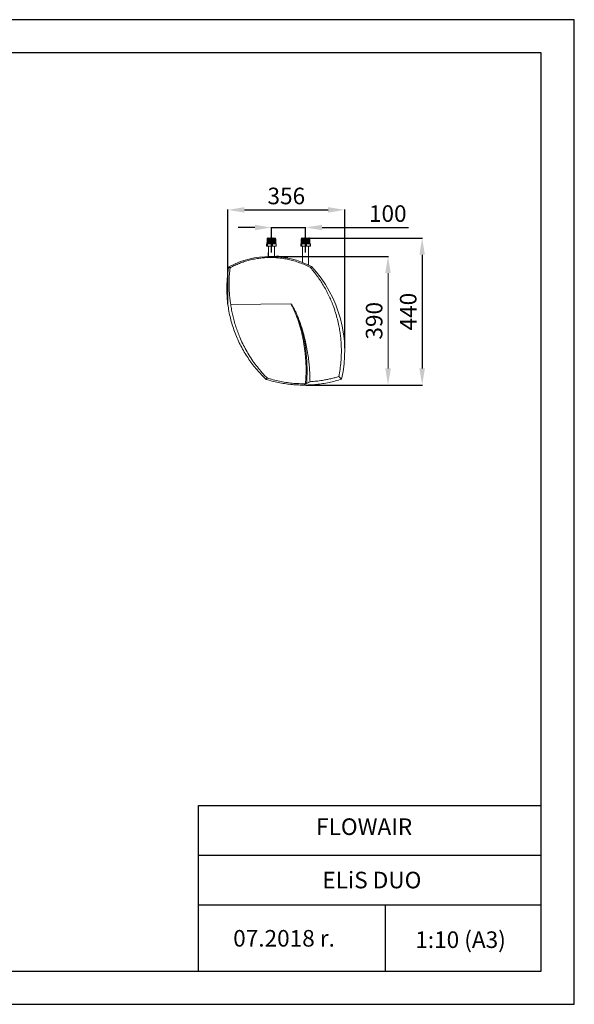
# Model space of a CAD drawing. Units: millimetres. Extents: x 0 to 18018, y -3193 to 6717.
# Drawn here: x 11945 to 13618, y 277 to 3247 of the extents above; entities that cross this region are included whole.
import ezdxf

# ---------------------------------------------------------------- set-up
doc = ezdxf.new("R2010")
doc.units = ezdxf.units.MM
for name, color, linetype in [('Flowair1', 7, 'Continuous'), ('Tabelka', 7, 'Continuous'), ('Wymiary', 8, 'Continuous')]:
    doc.layers.add(name, color=color, linetype=linetype)
doc.styles.get("Standard").update_dxf_attribs({"font": 'arial.ttf'})

msp = doc.modelspace()

# ---------------------------------------------------------------- linework, layer by layer
at = {"layer": 'Flowair1', "linetype": 'Continuous', "lineweight": 15}
for p, q in [((12692.2, 2586.8), (12691.3, 2586.3)), ((12691.3, 2586.3), (12691.3, 2586.2)), ((12691.3, 2586.2), (12692.2, 2585.8)), ((12692.2, 2585.8), (12691.3, 2585.3)), ((12691.3, 2585.3), (12691.3, 2585.2)), ((12691.3, 2585.2), (12692.2, 2584.8)), ((12692.2, 2584.8), (12691.3, 2584.3)), ((12691.3, 2584.3), (12691.3, 2584.2)), ((12691.3, 2584.2), (12692.2, 2583.8)), ((12692.5, 2587.5), (12691.9, 2586.9)), ((12691.9, 2586.9), (12692.2, 2586.8)), ((12716.6, 2587.5), (12692.5, 2587.5)), ((12717.1, 2586.9), (12716.6, 2587.5)), ((12716.8, 2586.8), (12717.1, 2586.9)), ((12717.8, 2586.3), (12716.8, 2586.8)), ((12716.8, 2585.8), (12717.8, 2586.2)), ((12717.8, 2585.3), (12716.8, 2585.8)), ((12716.8, 2584.8), (12717.8, 2585.2)), ((12717.8, 2584.3), (12716.8, 2584.8)), ((12716.8, 2583.8), (12717.8, 2584.2)), ((12717.8, 2586.2), (12717.8, 2586.3)), ((12717.8, 2585.2), (12717.8, 2585.3)), ((12717.8, 2584.2), (12717.8, 2584.3)), ((12795.2, 2586.8), (12794.3, 2586.3)), ((12794.3, 2586.3), (12794.3, 2586.2)), ((12794.3, 2586.2), (12795.2, 2585.8)), ((12795.2, 2585.8), (12794.3, 2585.3)), ((12794.3, 2585.3), (12794.3, 2585.2)), ((12794.3, 2585.2), (12795.2, 2584.8)), ((12795.2, 2584.8), (12794.3, 2584.3)), ((12794.3, 2584.3), (12794.3, 2584.2)), ((12794.3, 2584.2), (12795.2, 2583.8)), ((12795.5, 2587.5), (12794.9, 2586.9)), ((12794.9, 2586.9), (12795.2, 2586.8)), ((12819.6, 2587.5), (12795.5, 2587.5)), ((12820.1, 2586.9), (12819.6, 2587.5)), ((12819.8, 2586.8), (12820.1, 2586.9)), ((12820.8, 2586.3), (12819.8, 2586.8)), ((12819.8, 2585.8), (12820.8, 2586.2)), ((12820.8, 2585.3), (12819.8, 2585.8)), ((12819.8, 2584.8), (12820.8, 2585.2)), ((12820.8, 2584.3), (12819.8, 2584.8)), ((12819.8, 2583.8), (12820.8, 2584.2)), ((12820.8, 2586.2), (12820.8, 2586.3)), ((12820.8, 2585.2), (12820.8, 2585.3)), ((12820.8, 2584.2), (12820.8, 2584.3)), ((12690, 2564), (12690, 2569.9)), ((12691, 2570.5), (12691.2, 2570.5)), ((12691, 2563.5), (12691.2, 2563.5)), ((12691.2, 2570.5), (12699.8, 2570.5)), ((12691.2, 2563.5), (12699.8, 2563.5)), ((12692.2, 2583.8), (12691.3, 2583.3)), ((12691.3, 2583.3), (12691.3, 2583.2)), ((12691.3, 2583.2), (12692.2, 2582.8)), ((12692.2, 2582.8), (12691.3, 2582.3)), ((12691.3, 2582.3), (12691.3, 2582.2)), ((12691.3, 2582.2), (12692.2, 2581.8)), ((12692.2, 2581.8), (12691.3, 2581.3)), ((12691.3, 2581.3), (12691.3, 2581.2)), ((12691.3, 2581.2), (12692.2, 2580.8)), ((12692.2, 2580.8), (12691.3, 2580.3)), ((12691.3, 2580.3), (12691.3, 2580.2)), ((12691.3, 2580.2), (12692.2, 2579.8)), ((12692.2, 2579.8), (12691.3, 2579.3)), ((12691.3, 2579.3), (12691.3, 2579.2)), ((12691.3, 2579.2), (12692.2, 2578.8)), ((12692.2, 2578.8), (12691.3, 2578.3)), ((12691.3, 2578.3), (12691.3, 2578.2)), ((12691.3, 2578.2), (12692.2, 2577.8)), ((12692.2, 2577.8), (12691.3, 2577.3)), ((12691.3, 2577.3), (12691.3, 2577.2)), ((12691.3, 2577.2), (12692.2, 2576.8)), ((12692.2, 2576.8), (12691.3, 2576.3)), ((12691.3, 2576.3), (12691.3, 2576.2)), ((12691.3, 2576.2), (12692.2, 2575.8)), ((12692.2, 2575.8), (12691.3, 2575.3)), ((12691.3, 2575.3), (12691.3, 2575.2)), ((12691.3, 2575.2), (12692.2, 2574.8)), ((12692.2, 2574.8), (12691.3, 2574.3)), ((12691.3, 2574.3), (12691.3, 2574.2)), ((12691.3, 2574.2), (12692.2, 2573.8)), ((12692.2, 2573.8), (12691.3, 2573.3)), ((12691.3, 2573.3), (12691.3, 2573.2)), ((12691.3, 2573.2), (12692.2, 2572.8)), ((12692.2, 2572.8), (12691.3, 2572.3)), ((12691.3, 2572.3), (12691.3, 2570.5)), ((12717.8, 2572.3), (12691.3, 2572.3)), ((12692.9, 2569.9), (12692.5, 2569.9)), ((12692.5, 2569.9), (12692.5, 2564)), ((12692.5, 2564), (12692.9, 2564)), ((12692.9, 2564), (12692.9, 2569.9)), ((12695.5, 2563.5), (12695.5, 2532.3)), ((12699.8, 2570.5), (12713.1, 2570.5)), ((12699.8, 2563.5), (12713.1, 2563.5)), ((12707.4, 2569.9), (12706.7, 2569.9)), ((12706.7, 2569.9), (12706.7, 2564)), ((12706.7, 2564), (12707.4, 2564)), ((12707.4, 2564), (12707.4, 2569.9)), ((12713.1, 2570.5), (12718, 2570.5)), ((12713.1, 2563.5), (12718, 2563.5)), ((12713.5, 2532.1), (12713.5, 2563.5)), ((12717.8, 2583.3), (12716.8, 2583.8)), ((12716.8, 2582.8), (12717.8, 2583.2)), ((12717.8, 2582.3), (12716.8, 2582.8)), ((12716.8, 2581.8), (12717.8, 2582.2)), ((12717.8, 2581.3), (12716.8, 2581.8)), ((12716.8, 2580.8), (12717.8, 2581.2)), ((12717.8, 2580.3), (12716.8, 2580.8)), ((12716.8, 2579.8), (12717.8, 2580.2)), ((12717.8, 2579.3), (12716.8, 2579.8)), ((12716.8, 2578.8), (12717.8, 2579.2)), ((12717.8, 2578.3), (12716.8, 2578.8)), ((12716.8, 2577.8), (12717.8, 2578.2)), ((12717.8, 2577.3), (12716.8, 2577.8)), ((12716.8, 2576.8), (12717.8, 2577.2)), ((12717.8, 2576.3), (12716.8, 2576.8)), ((12716.8, 2575.8), (12717.8, 2576.2)), ((12717.8, 2575.3), (12716.8, 2575.8)), ((12716.8, 2574.8), (12717.8, 2575.2)), ((12717.8, 2574.3), (12716.8, 2574.8)), ((12716.8, 2573.8), (12717.8, 2574.2)), ((12717.8, 2573.3), (12716.8, 2573.8)), ((12716.8, 2572.8), (12717.8, 2573.2)), ((12717.8, 2572.3), (12716.8, 2572.8)), ((12717.8, 2583.2), (12717.8, 2583.3)), ((12717.8, 2582.2), (12717.8, 2582.3)), ((12717.8, 2581.2), (12717.8, 2581.3)), ((12717.8, 2580.2), (12717.8, 2580.3)), ((12717.8, 2579.2), (12717.8, 2579.3)), ((12717.8, 2578.2), (12717.8, 2578.3)), ((12717.8, 2577.2), (12717.8, 2577.3)), ((12717.8, 2576.2), (12717.8, 2576.3)), ((12717.8, 2575.2), (12717.8, 2575.3)), ((12717.8, 2574.2), (12717.8, 2574.3)), ((12717.8, 2573.2), (12717.8, 2573.3)), ((12717.8, 2570.5), (12717.8, 2572.3)), ((12718.8, 2569.9), (12718.8, 2564)), ((12719.1, 2569.9), (12718.8, 2569.9)), ((12718.8, 2564), (12719.1, 2564)), ((12719.1, 2564), (12719.1, 2569.9)), ((12793, 2564), (12793, 2569.9)), ((12794, 2570.5), (12794.2, 2570.5)), ((12794, 2563.5), (12794.2, 2563.5)), ((12794.2, 2570.5), (12802.8, 2570.5)), ((12794.2, 2563.5), (12802.8, 2563.5)), ((12795.2, 2583.8), (12794.3, 2583.3)), ((12794.3, 2583.3), (12794.3, 2583.2)), ((12794.3, 2583.2), (12795.2, 2582.8)), ((12795.2, 2582.8), (12794.3, 2582.3)), ((12794.3, 2582.3), (12794.3, 2582.2)), ((12794.3, 2582.2), (12795.2, 2581.8)), ((12795.2, 2581.8), (12794.3, 2581.3)), ((12794.3, 2581.3), (12794.3, 2581.2)), ((12794.3, 2581.2), (12795.2, 2580.8)), ((12795.2, 2580.8), (12794.3, 2580.3)), ((12794.3, 2580.3), (12794.3, 2580.2)), ((12794.3, 2580.2), (12795.2, 2579.8)), ((12795.2, 2579.8), (12794.3, 2579.3)), ((12794.3, 2579.3), (12794.3, 2579.2)), ((12794.3, 2579.2), (12795.2, 2578.8)), ((12795.2, 2578.8), (12794.3, 2578.3)), ((12794.3, 2578.3), (12794.3, 2578.2)), ((12794.3, 2578.2), (12795.2, 2577.8)), ((12795.2, 2577.8), (12794.3, 2577.3)), ((12794.3, 2577.3), (12794.3, 2577.2)), ((12794.3, 2577.2), (12795.2, 2576.8)), ((12795.2, 2576.8), (12794.3, 2576.3)), ((12794.3, 2576.3), (12794.3, 2576.2)), ((12794.3, 2576.2), (12795.2, 2575.8)), ((12795.2, 2575.8), (12794.3, 2575.3)), ((12794.3, 2575.3), (12794.3, 2575.2)), ((12794.3, 2575.2), (12795.2, 2574.8)), ((12795.2, 2574.8), (12794.3, 2574.3)), ((12794.3, 2574.3), (12794.3, 2574.2)), ((12794.3, 2574.2), (12795.2, 2573.8)), ((12795.2, 2573.8), (12794.3, 2573.3)), ((12794.3, 2573.3), (12794.3, 2573.2)), ((12794.3, 2573.2), (12795.2, 2572.8)), ((12795.2, 2572.8), (12794.3, 2572.3)), ((12794.3, 2572.3), (12794.3, 2570.5)), ((12820.8, 2572.3), (12794.3, 2572.3)), ((12795.9, 2569.9), (12795.5, 2569.9)), ((12795.5, 2569.9), (12795.5, 2564)), ((12795.5, 2564), (12795.9, 2564)), ((12795.9, 2564), (12795.9, 2569.9)), ((12798.5, 2563.5), (12798.5, 2514.5)), ((12802.8, 2570.5), (12816.1, 2570.5)), ((12802.8, 2563.5), (12816.1, 2563.5)), ((12810.4, 2569.9), (12809.7, 2569.9)), ((12809.7, 2569.9), (12809.7, 2564)), ((12809.7, 2564), (12810.4, 2564)), ((12810.4, 2564), (12810.4, 2569.9)), ((12816.1, 2570.5), (12821, 2570.5)), ((12816.1, 2563.5), (12821, 2563.5)), ((12816.5, 2506.8), (12816.5, 2563.5)), ((12820.8, 2583.3), (12819.8, 2583.8)), ((12819.8, 2582.8), (12820.8, 2583.2)), ((12820.8, 2582.3), (12819.8, 2582.8)), ((12819.8, 2581.8), (12820.8, 2582.2)), ((12820.8, 2581.3), (12819.8, 2581.8)), ((12819.8, 2580.8), (12820.8, 2581.2)), ((12820.8, 2580.3), (12819.8, 2580.8)), ((12819.8, 2579.8), (12820.8, 2580.2)), ((12820.8, 2579.3), (12819.8, 2579.8)), ((12819.8, 2578.8), (12820.8, 2579.2)), ((12820.8, 2578.3), (12819.8, 2578.8)), ((12819.8, 2577.8), (12820.8, 2578.2)), ((12820.8, 2577.3), (12819.8, 2577.8)), ((12819.8, 2576.8), (12820.8, 2577.2)), ((12820.8, 2576.3), (12819.8, 2576.8)), ((12819.8, 2575.8), (12820.8, 2576.2)), ((12820.8, 2575.3), (12819.8, 2575.8)), ((12819.8, 2574.8), (12820.8, 2575.2)), ((12820.8, 2574.3), (12819.8, 2574.8)), ((12819.8, 2573.8), (12820.8, 2574.2)), ((12820.8, 2573.3), (12819.8, 2573.8)), ((12819.8, 2572.8), (12820.8, 2573.2)), ((12820.8, 2572.3), (12819.8, 2572.8)), ((12820.8, 2583.2), (12820.8, 2583.3)), ((12820.8, 2582.2), (12820.8, 2582.3)), ((12820.8, 2581.2), (12820.8, 2581.3)), ((12820.8, 2580.2), (12820.8, 2580.3)), ((12820.8, 2579.2), (12820.8, 2579.3)), ((12820.8, 2578.2), (12820.8, 2578.3)), ((12820.8, 2577.2), (12820.8, 2577.3)), ((12820.8, 2576.2), (12820.8, 2576.3)), ((12820.8, 2575.2), (12820.8, 2575.3)), ((12820.8, 2574.2), (12820.8, 2574.3)), ((12820.8, 2573.2), (12820.8, 2573.3)), ((12820.8, 2570.5), (12820.8, 2572.3)), ((12821.8, 2569.9), (12821.8, 2564)), ((12822.1, 2569.9), (12821.8, 2569.9)), ((12821.8, 2564), (12822.1, 2564)), ((12822.1, 2564), (12822.1, 2569.9)), ((12721.5, 2533.5), (12722.8, 2533.4)), ((12722.8, 2533.4), (12722.7, 2531.5)), ((12722.8, 2533.4), (12725.5, 2533.1)), ((12725.5, 2533.1), (12726.9, 2533)), ((12726.9, 2533), (12726.7, 2531.2)), ((12726.9, 2533), (12750, 2530.5)), ((12741.5, 2529.4), (12749.8, 2528.5)), ((12743.7, 2529.2), (12743.7, 2529.1)), ((12747.7, 2528.4), (12747.7, 2528.8)), ((12747.8, 2528.8), (12747.8, 2528.4)), ((12750, 2530.5), (12749.8, 2528.5)), ((12753.2, 2528.2), (12749.8, 2528.5)), ((12750, 2530.5), (12751.4, 2530.4)), ((12751.7, 2527.7), (12751.8, 2528.3)), ((12575.2, 2497.8), (12575.8, 2501.4)), ((12579.7, 2497.1), (12575.2, 2497.8)), ((12579.8, 2498.5), (12575.8, 2501.4)), ((12579.7, 2497.1), (12579.8, 2498.5)), ((12822.6, 2498.8), (12825.4, 2502.5)), ((12763, 2389.5), (12581.6, 2387.6)), ((12907.9, 2170.2), (12916.4, 2162.4)), ((12691.3, 2166.1), (12688.7, 2161.7)), ((12810.6, 2149.2), (12801, 2144.4))]:
    msp.add_line(p, q, dxfattribs=at)
at = {"layer": 'Flowair1'}
for p, q in [((12713.5, 2572.3), (12692, 2584.7)), ((12717.4, 2573), (12692.4, 2587.4)), ((12717, 2574.8), (12695.1, 2587.5)), ((12716.9, 2577.8), (12700.3, 2587.5)), ((12717.5, 2579.1), (12703.1, 2587.5)), ((12717.5, 2582.1), (12708.2, 2587.5)), ((12717.1, 2583.9), (12711, 2587.5)), ((12717.1, 2586.9), (12716.1, 2587.5)), ((12816.6, 2572.3), (12795.1, 2584.7)), ((12820.5, 2573.1), (12795.5, 2587.5)), ((12820.1, 2574.9), (12798.3, 2587.5)), ((12820.1, 2577.9), (12803.5, 2587.5)), ((12820.7, 2579.2), (12806.3, 2587.5)), ((12820.6, 2582.1), (12811.4, 2587.5)), ((12820.2, 2584), (12814.2, 2587.5)), ((12820, 2587.1), (12819.3, 2587.5)), ((12692.1, 2573.8), (12691.3, 2574.3)), ((12710.7, 2572.3), (12691.5, 2583.4)), ((12705.5, 2572.3), (12691.5, 2580.4)), ((12702.7, 2572.3), (12691.8, 2578.6)), ((12697.6, 2572.3), (12691.9, 2575.6)), ((12694.8, 2572.3), (12692.2, 2573.8)), ((12798, 2572.3), (12794.4, 2574.3)), ((12813.8, 2572.3), (12794.6, 2583.4)), ((12808.7, 2572.3), (12794.6, 2580.4)), ((12805.9, 2572.3), (12794.9, 2578.6)), ((12800.8, 2572.3), (12795, 2575.6)), ((12695.5, 2532.3), (12695.5, 2544.2))]:
    msp.add_line(p, q, dxfattribs=at)
at = {"layer": 'Flowair1', "linetype": 'Continuous', "lineweight": 15}
for centre, radius, start, end in [((12691.9, 2563.8), 6.75, 97.5732, 99.2278), ((12691.9, 2570.2), 6.75, 260.7666, 262.4268), ((12717.1, 2563.8), 6.75, 80.7654, 82.4268), ((12717.1, 2570.2), 6.75, 277.5732, 279.2263), ((12794.9, 2563.8), 6.75, 97.5732, 99.2278), ((12794.9, 2570.2), 6.75, 260.7666, 262.4268), ((12820.1, 2563.8), 6.75, 80.7654, 82.4268), ((12820.1, 2570.2), 6.75, 277.5732, 279.2263), ((12701.7, 2260.9), 271.4, 62.8845, 117.6194), ((12721.2, 2531.5), 2, 84, 174), ((12725.3, 2531.1), 2, 84, 169.2524), ((12751.2, 2528.4), 2, 354, 84), ((12548.6, 2246.2), 377.2, 347.1718, 42.8092)]:
    msp.add_arc(centre, radius, start, end, dxfattribs=at)
for points, knots in [([(12690, 2569.9), (12690.2, 2570.1), (12690.6, 2570.5), (12691, 2570.5), (12691.2, 2570.5)], [0, 0, 0, 0, 0.496468, 1, 1, 1, 1]), ([(12691.2, 2563.5), (12691, 2563.5), (12690.6, 2563.5), (12690.2, 2563.8), (12690, 2564)], [0, 0, 0, 0, 0.498184, 1, 1, 1, 1]), ([(12691.2, 2570.5), (12691.4, 2570.5), (12691.8, 2570.5), (12692.2, 2570.1), (12692.5, 2569.9)], [0, 0, 0, 0, 0.498184, 1, 1, 1, 1]), ([(12692.5, 2564), (12692.2, 2563.8), (12691.8, 2563.5), (12691.4, 2563.5), (12691.2, 2563.5)], [0, 0, 0, 0, 0.496468, 1, 1, 1, 1]), ([(12692.9, 2569.9), (12694, 2570.1), (12696.3, 2570.5), (12698.7, 2570.5), (12699.8, 2570.5)], [0, 0, 0, 0, 0.496468, 1, 1, 1, 1]), ([(12699.8, 2563.5), (12698.7, 2563.5), (12696.3, 2563.5), (12694.1, 2563.8), (12692.9, 2564)], [0, 0, 0, 0, 0.498184, 1, 1, 1, 1]), ([(12699.8, 2570.5), (12701, 2570.5), (12703.3, 2570.5), (12705.6, 2570.1), (12706.7, 2569.9)], [0, 0, 0, 0, 0.498184, 1, 1, 1, 1]), ([(12706.7, 2564), (12705.6, 2563.8), (12703.3, 2563.5), (12701, 2563.5), (12699.8, 2563.5)], [0, 0, 0, 0, 0.496468, 1, 1, 1, 1]), ([(12707.4, 2569.9), (12708.4, 2570.1), (12710.3, 2570.5), (12712.2, 2570.5), (12713.1, 2570.5)], [0, 0, 0, 0, 0.496468, 1, 1, 1, 1]), ([(12713.1, 2563.5), (12712.2, 2563.5), (12710.3, 2563.5), (12708.4, 2563.8), (12707.4, 2564)], [0, 0, 0, 0, 0.498184, 1, 1, 1, 1]), ([(12713.1, 2570.5), (12714.1, 2570.5), (12716, 2570.5), (12717.9, 2570.1), (12718.8, 2569.9)], [0, 0, 0, 0, 0.498184, 1, 1, 1, 1]), ([(12718.8, 2564), (12717.9, 2563.8), (12716, 2563.5), (12714.1, 2563.5), (12713.1, 2563.5)], [0, 0, 0, 0, 0.4964677, 1, 1, 1, 1]), ([(12719.1, 2569.9), (12718.9, 2570.1), (12718.6, 2570.4), (12718.3, 2570.4), (12718.2, 2570.4)], [0, 0, 0, 0, 0.715611, 1, 1, 1, 1]), ([(12718.2, 2563.5), (12718.3, 2563.5), (12718.6, 2563.5), (12718.9, 2563.8), (12719.1, 2564)], [0, 0, 0, 0, 0.276792, 1, 1, 1, 1]), ([(12793, 2569.9), (12793.2, 2570.1), (12793.6, 2570.5), (12794, 2570.5), (12794.2, 2570.5)], [0, 0, 0, 0, 0.4964677, 1, 1, 1, 1]), ([(12794.2, 2563.5), (12794, 2563.5), (12793.6, 2563.5), (12793.2, 2563.8), (12793, 2564)], [0, 0, 0, 0, 0.498184, 1, 1, 1, 1]), ([(12794.2, 2570.5), (12794.4, 2570.5), (12794.8, 2570.5), (12795.2, 2570.1), (12795.5, 2569.9)], [0, 0, 0, 0, 0.498184, 1, 1, 1, 1]), ([(12795.5, 2564), (12795.2, 2563.8), (12794.8, 2563.5), (12794.4, 2563.5), (12794.2, 2563.5)], [0, 0, 0, 0, 0.4964677, 1, 1, 1, 1]), ([(12795.9, 2569.9), (12797, 2570.1), (12799.3, 2570.5), (12801.7, 2570.5), (12802.8, 2570.5)], [0, 0, 0, 0, 0.496468, 1, 1, 1, 1]), ([(12802.8, 2563.5), (12801.7, 2563.5), (12799.3, 2563.5), (12797.1, 2563.8), (12795.9, 2564)], [0, 0, 0, 0, 0.4981842, 1, 1, 1, 1]), ([(12802.8, 2570.5), (12804, 2570.5), (12806.3, 2570.5), (12808.6, 2570.1), (12809.7, 2569.9)], [0, 0, 0, 0, 0.4981842, 1, 1, 1, 1]), ([(12809.7, 2564), (12808.6, 2563.8), (12806.3, 2563.5), (12804, 2563.5), (12802.8, 2563.5)], [0, 0, 0, 0, 0.496468, 1, 1, 1, 1]), ([(12810.4, 2569.9), (12811.4, 2570.1), (12813.3, 2570.5), (12815.2, 2570.5), (12816.1, 2570.5)], [0, 0, 0, 0, 0.496468, 1, 1, 1, 1]), ([(12816.1, 2563.5), (12815.2, 2563.5), (12813.3, 2563.5), (12811.4, 2563.8), (12810.4, 2564)], [0, 0, 0, 0, 0.498184, 1, 1, 1, 1]), ([(12816.1, 2570.5), (12817.1, 2570.5), (12819, 2570.5), (12820.9, 2570.1), (12821.8, 2569.9)], [0, 0, 0, 0, 0.498184, 1, 1, 1, 1]), ([(12821.8, 2564), (12820.9, 2563.8), (12819, 2563.5), (12817.1, 2563.5), (12816.1, 2563.5)], [0, 0, 0, 0, 0.4964677, 1, 1, 1, 1]), ([(12822.1, 2569.9), (12821.9, 2570.1), (12821.6, 2570.4), (12821.3, 2570.4), (12821.2, 2570.4)], [0, 0, 0, 0, 0.715611, 1, 1, 1, 1]), ([(12821.2, 2563.5), (12821.3, 2563.5), (12821.6, 2563.5), (12821.9, 2563.8), (12822.1, 2564)], [0, 0, 0, 0, 0.276792, 1, 1, 1, 1]), ([(12579.8, 2498.5), (12584.4, 2500.9), (12593.6, 2505.6), (12607.9, 2511.7), (12622.6, 2517), (12637.8, 2521.4), (12653.5, 2524.9), (12668.7, 2527.3), (12683.5, 2528.8), (12697.6, 2529.4), (12712, 2529.2), (12726.4, 2528.2), (12740.9, 2526.4), (12756.4, 2523.5), (12772.6, 2519.4), (12789.6, 2513.8), (12806.4, 2507.1), (12817.2, 2501.6), (12822.6, 2498.8)], [0, 0, 0, 0, 0.061221, 0.122498, 0.183718, 0.247076, 0.310497, 0.373854, 0.429942, 0.486074, 0.542162, 0.599917, 0.657721, 0.715478, 0.785904, 0.856332, 0.928166, 1, 1, 1, 1]), ([(12688.7, 2161.7), (12683.9, 2166.3), (12674.4, 2175.5), (12661.1, 2190.3), (12648.5, 2205.7), (12636.5, 2222), (12625.2, 2239.4), (12614.7, 2257.7), (12605.2, 2276.6), (12596.8, 2296.1), (12589.5, 2315.9), (12583.3, 2336.1), (12578.3, 2356.6), (12574.5, 2377.4), (12571.8, 2398.4), (12570.3, 2419.5), (12569.9, 2440.7), (12570.7, 2460.8), (12572.5, 2479.8), (12574.3, 2491.8), (12575.2, 2497.8)], [0, 0, 0, 0, 0.0537513, 0.1075782, 0.1614049, 0.215156, 0.272188, 0.3293992, 0.3867022, 0.4440058, 0.5012185, 0.5582514, 0.6153307, 0.6725897, 0.72994, 0.7872901, 0.8445485, 0.9016273, 0.9508136, 1, 1, 1, 1]), ([(12581.6, 2387.6), (12580.7, 2393.5), (12579, 2405.2), (12577.5, 2423.2), (12576.7, 2441.4), (12576.8, 2460), (12577.7, 2478.5), (12579, 2490.9), (12579.7, 2497.1)], [0, 0, 0, 0, 0.161601, 0.323539, 0.491895, 0.660251, 0.830125, 1, 1, 1, 1]), ([(12822.6, 2498.8), (12826.1, 2494.6), (12833.1, 2486.3), (12843, 2473.1), (12852.3, 2459.5), (12861.2, 2445.4), (12869.4, 2430.8), (12877.1, 2415.8), (12884.2, 2400.4), (12889.9, 2386.2), (12894.5, 2373.4), (12899, 2359.5), (12903.7, 2342.8), (12907.9, 2324.5), (12911, 2307.3), (12913.2, 2291.1), (12914.7, 2274.8), (12915.6, 2256.5), (12915.6, 2236.3), (12914.4, 2214.2), (12911.9, 2192.1), (12909.3, 2177.6), (12907.9, 2170.2)], [0, 0, 0, 0, 0.046715, 0.093431, 0.140638, 0.187845, 0.235784, 0.283724, 0.332176, 0.380629, 0.414473, 0.448317, 0.505225, 0.562134, 0.608378, 0.654623, 0.701323, 0.748023, 0.810601, 0.873594, 0.936586, 1, 1, 1, 1]), ([(12581.6, 2387.6), (12582.5, 2382), (12584.2, 2370.9), (12587.8, 2354.3), (12592, 2337.7), (12596.9, 2321.3), (12602.6, 2305), (12609.5, 2287.5), (12617.9, 2269), (12628.1, 2249.7), (12639.3, 2230.8), (12651.8, 2212.3), (12665.4, 2194.5), (12678.6, 2179.1), (12687.6, 2169.9), (12691.3, 2166.1)], [0, 0, 0, 0, 0.06742, 0.134871, 0.20229, 0.270871, 0.339485, 0.408066, 0.494798, 0.581598, 0.668329, 0.757669, 0.847085, 0.936423, 1, 1, 1, 1]), ([(12785.2, 2348), (12784.2, 2350.5), (12781.8, 2356.2), (12777.8, 2365.1), (12773, 2374.7), (12768.9, 2381.6), (12766.1, 2385.9), (12765, 2387.4), (12764.3, 2388.3), (12763.8, 2388.9), (12763.5, 2389.2), (12763.3, 2389.4), (12763.1, 2389.5), (12763.1, 2389.5), (12763, 2389.5)], [0, 0, 0, 0, 0.168994, 0.39509, 0.621247, 0.847118, 0.90609, 0.943023, 0.96594, 0.980054, 0.988695, 0.997379, 0.999298, 1, 1, 1, 1]), ([(12763, 2389.5), (12764.7, 2386.5), (12768, 2380.6), (12772.4, 2371.3), (12776.6, 2362), (12780.9, 2351.3), (12785.2, 2339.3), (12789.5, 2325.9), (12793.3, 2312.3), (12796.7, 2298.5), (12799.7, 2284.6), (12802.2, 2270.5), (12804.4, 2256.4), (12806.5, 2239.2), (12808.3, 2218.9), (12809.2, 2195.5), (12809, 2172), (12808, 2156.4), (12807.5, 2148.5)], [0, 0, 0, 0, 0.041069, 0.082267, 0.123466, 0.164771, 0.221211, 0.277653, 0.334493, 0.391333, 0.448701, 0.506069, 0.563771, 0.621472, 0.715547, 0.809839, 0.904803, 1, 1, 1, 1]), ([(12785.2, 2348), (12787.1, 2343.1), (12791, 2333.2), (12796.6, 2316.1), (12802.2, 2296.8), (12807.5, 2275.3), (12811.9, 2253.5), (12815.3, 2232.5), (12817.9, 2212.4), (12819.6, 2193.3), (12820.8, 2174), (12820.9, 2161.2), (12821, 2154.7)], [0, 0, 0, 0, 0.080427, 0.160972, 0.272893, 0.385037, 0.497788, 0.610721, 0.707751, 0.804894, 0.902386, 1, 1, 1, 1]), ([(12810.6, 2149.2), (12810.7, 2151), (12811.4, 2160), (12812.1, 2176.4), (12812.1, 2198.3), (12811.1, 2220.4), (12809.5, 2239.5), (12807.5, 2255.8), (12805.5, 2269.1), (12803.2, 2282.3), (12800.4, 2295.6), (12797.3, 2308.8), (12793.7, 2322), (12789.8, 2335.1), (12786.7, 2343.7), (12785.2, 2348)], [0, 0, 0, 0, 0.026394, 0.135046, 0.243924, 0.353478, 0.463253, 0.529769, 0.596286, 0.663115, 0.729945, 0.797043, 0.864516, 0.932215, 1, 1, 1, 1]), ([(12907.9, 2170.2), (12903.9, 2169), (12895.7, 2166.6), (12883.4, 2163.5), (12870.9, 2160.9), (12856.3, 2158.3), (12839.7, 2156), (12827.3, 2155.2), (12821, 2154.7)], [0, 0, 0, 0, 0.143818, 0.287636, 0.432171, 0.576707, 0.788069, 1, 1, 1, 1]), ([(12801, 2144.4), (12794.7, 2144.5), (12782, 2144.7), (12763.1, 2146.2), (12744.3, 2148.6), (12725.6, 2152), (12707, 2156.2), (12694.8, 2159.9), (12688.7, 2161.7)], [0, 0, 0, 0, 0.166192, 0.332451, 0.498866, 0.665529, 0.832539, 1, 1, 1, 1]), ([(12691.3, 2166.1), (12697.4, 2164.2), (12709.8, 2160.4), (12728.7, 2155.9), (12747.9, 2152.4), (12767.5, 2150), (12787.4, 2148.5), (12800.8, 2148.5), (12807.5, 2148.5)], [0, 0, 0, 0, 0.1640549, 0.3281092, 0.4941718, 0.660234, 0.8298402, 1, 1, 1, 1]), ([(12916.4, 2162.4), (12910.2, 2160.5), (12897.6, 2156.7), (12878.5, 2152.2), (12859.3, 2148.7), (12839.9, 2146.2), (12820.5, 2144.7), (12807.5, 2144.5), (12801, 2144.4)], [0, 0, 0, 0, 0.167627, 0.334725, 0.501408, 0.667783, 0.833948, 1, 1, 1, 1]), ([(12807.5, 2148.5), (12807.9, 2148.6), (12808.8, 2148.6), (12809.8, 2148.9), (12810.4, 2149.1), (12810.6, 2149.2)], [0, 0, 0, 0, 0.345819, 0.6905801, 1, 1, 1, 1]), ([(12810.6, 2149.2), (12811.9, 2149.9), (12815.3, 2151.7), (12818.8, 2153.5), (12821, 2154.7)], [0, 0, 0, 0, 0.358299, 1, 1, 1, 1])]:
    msp.add_open_spline(points, degree=3, knots=knots, dxfattribs=at)
at = {"layer": 'Tabelka'}
for p, q in [((13618.5, 3246.6), (11518.5, 3246.6)), ((13618.5, 276.6), (13618.5, 3246.6)), ((13518.5, 3146.6), (11518.5, 3146.6)), ((13518.5, 376.6), (13518.5, 3146.6)), ((12484.7, 376.6), (12484.7, 876.6)), ((12484.7, 876.6), (13518.5, 876.6)), ((12484.7, 726.6), (13518.5, 726.6)), ((12484.7, 576.6), (13518.5, 576.6)), ((13047.3, 576.6), (13047.3, 376.6)), ((11518.5, 376.6), (13518.5, 376.6)), ((11518.5, 276.6), (13618.5, 276.6))]:
    msp.add_line(p, q, dxfattribs=at)
at = {"layer": 'Wymiary'}
for p, q in [((12573.2, 2388.2), (12573.2, 2674.1)), ((12925.7, 2255.5), (12925.7, 2674.1)), ((12623.2, 2672.9), (12875.7, 2672.9)), ((12654.6, 2619.8), (12604.6, 2619.8)), ((12704.6, 2544.8), (12704.6, 2621.1)), ((12704.6, 2619.8), (12807.5, 2619.8)), ((12807.5, 2544.8), (12807.5, 2621.1)), ((12857.5, 2619.8), (13118.4, 2619.8)), ((12820.2, 2587.5), (13160.6, 2587.5)), ((12696.2, 2532.3), (13057.7, 2532.3)), ((13159.4, 2537.5), (13159.4, 2194.5)), ((12808.9, 2144.5), (13057.7, 2144.5)), ((12808.9, 2144.5), (13160.6, 2144.5))]:
    msp.add_line(p, q, dxfattribs=at)
at = {"layer": 'Wymiary', "lineweight": 0}
msp.add_line((13056.4, 2482.3), (13056.4, 2194.5), dxfattribs=at)
at = {"layer": 'Wymiary'}
for points in [[(12623.2, 2681.2), (12623.2, 2664.6), (12573.2, 2672.9)], [(12875.7, 2664.6), (12875.7, 2681.2), (12925.7, 2672.9)], [(12654.6, 2611.5), (12654.6, 2628.1), (12704.6, 2619.8)], [(12857.5, 2628.1), (12857.5, 2611.5), (12807.5, 2619.8)], [(13167.7, 2537.5), (13151, 2537.5), (13159.4, 2587.5)], [(13064.7, 2482.3), (13048.1, 2482.3), (13056.4, 2532.3)], [(13048.1, 2194.5), (13064.7, 2194.5), (13056.4, 2144.5)], [(13151, 2194.5), (13167.7, 2194.5), (13159.4, 2144.5)]]:
    msp.add_solid(points, dxfattribs=at)

# ---------------------------------------------------------------- texts
at = {"layer": 'Tabelka'}
for s, height, p in [('PRODUCENT', 0.2, (12484.6, 876.4)), (' FLOWAIR', 50, (12824.1, 787.4)), ('ELiS DUO', 50, (12858.4, 626.4)), (' 07.2018 r.', 50, (12573.9, 450.7)), (' 1:10 (A3)', 50, (13123.3, 446.5))]:
    msp.add_text(s, height=height, dxfattribs=at).set_placement(p)
at = {"layer": 'Wymiary', "char_height": 50, "attachment_point": 5}
for s, insert in [('356', (12749.5, 2708.4)), ('100', (13055.6, 2655.3))]:
    msp.add_mtext(s, dxfattribs=dict(at, insert=insert))
at = {"layer": 'Wymiary', "char_height": 50, "attachment_point": 5, "rotation": 90}
for s, insert in [('440', (13123.8, 2366)), ('390', (13020.9, 2338.4))]:
    msp.add_mtext(s, dxfattribs=dict(at, insert=insert))

doc.saveas('drawing.dxf')
